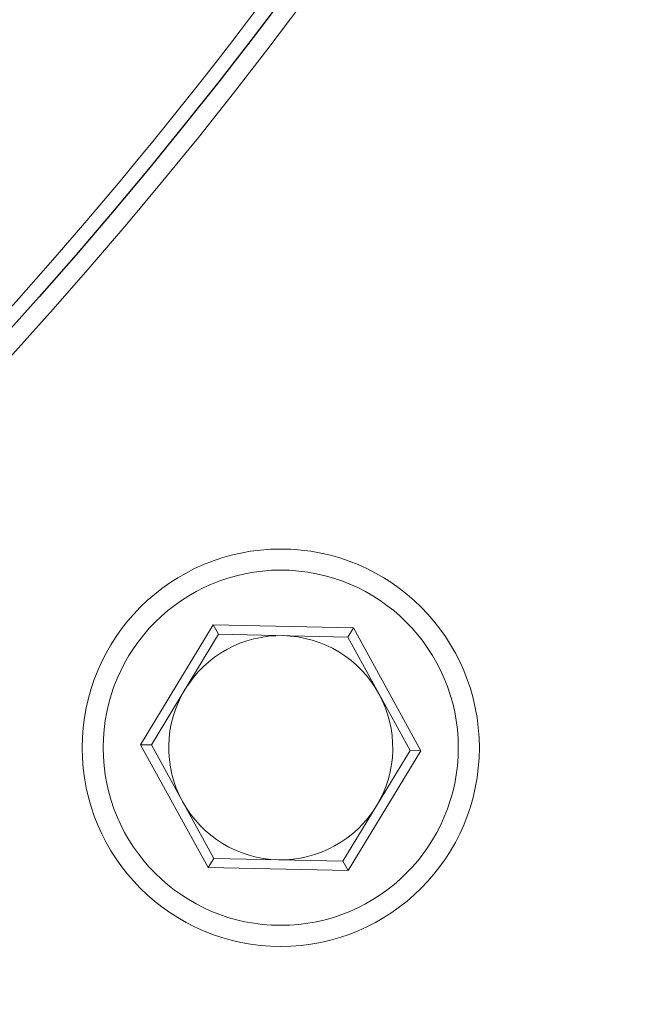
# Model space of a CAD drawing. Extents: x 5 to 3924, y 5 to 2602.
# Drawn here: x 1215 to 1248, y 313 to 365 of the extents above; entities that cross this region are included whole.
import ezdxf

# ---------------------------------------------------------------- set-up
doc = ezdxf.new("R2010")
doc.units = 0
doc.header["$LTSCALE"] = 5
doc.layers.add('NRT-500RV', color=7, linetype='CONTINUOUS')

# ---------------------------------------------------------------- blocks, each defined once
blk = doc.blocks.new('NRT-500RV-F')
at = {"layer": 'NRT-500RV', "color": 7, "linetype": 'Continuous', "lineweight": 15}
for p, q in [((192.496, 120.161), (196.388, 126.579)), ((196.388, 126.579), (196.666, 126.073)), ((196.388, 126.579), (203.891, 126.418)), ((196.666, 126.073), (193.073, 120.149)), ((203.592, 125.924), (196.666, 126.073)), ((203.891, 126.418), (203.592, 125.924)), ((203.891, 126.418), (207.504, 119.839)), ((206.927, 119.851), (203.592, 125.924)), ((192.496, 120.161), (193.073, 120.149)), ((196.109, 113.582), (192.496, 120.161)), ((193.073, 120.149), (196.408, 114.076)), ((203.334, 113.927), (206.927, 119.851)), ((207.504, 119.839), (203.612, 113.421)), ((206.927, 119.851), (207.504, 119.839)), ((196.408, 114.076), (196.109, 113.582)), ((196.408, 114.076), (203.334, 113.927)), ((203.334, 113.927), (203.612, 113.421)), ((203.612, 113.421), (196.109, 113.582))]:
    blk.add_line(p, q, dxfattribs=at)
for centre, radius in [((0, 310), 251), ((200, 120), 10.637), ((200, 120), 9.509)]:
    blk.add_circle(centre, radius, dxfattribs=at)
at = {"layer": 'NRT-500RV', "color": 7, "linetype": 'Continuous'}
blk.add_circle((0, 310), 250, dxfattribs=at)
at = {"layer": 'NRT-500RV', "color": 7, "linetype": 'Continuous', "lineweight": 15}
for centre, radius, start, end in [((0, 310), 249.248, 317.29936, 357.70064), ((200, 120), 6, 88.7699, 148.7699), ((200, 120), 6, 28.7699, 88.7699), ((200, 120), 6, 148.7699, 208.7699), ((200, 120), 6, 328.7699, 28.7699), ((200, 120), 6, 208.7699, 268.7699), ((200, 120), 6, 268.7699, 328.7699)]:
    blk.add_arc(centre, radius, start, end, dxfattribs=at)

msp = doc.modelspace()

# ---------------------------------------------------------------- block references
at = {"layer": 'NRT-500RV', "color": 7, "linetype": 'Continuous'}
msp.add_blockref('NRT-500RV-F', (1029.26, 206.353), dxfattribs=at)

doc.saveas('drawing.dxf')
